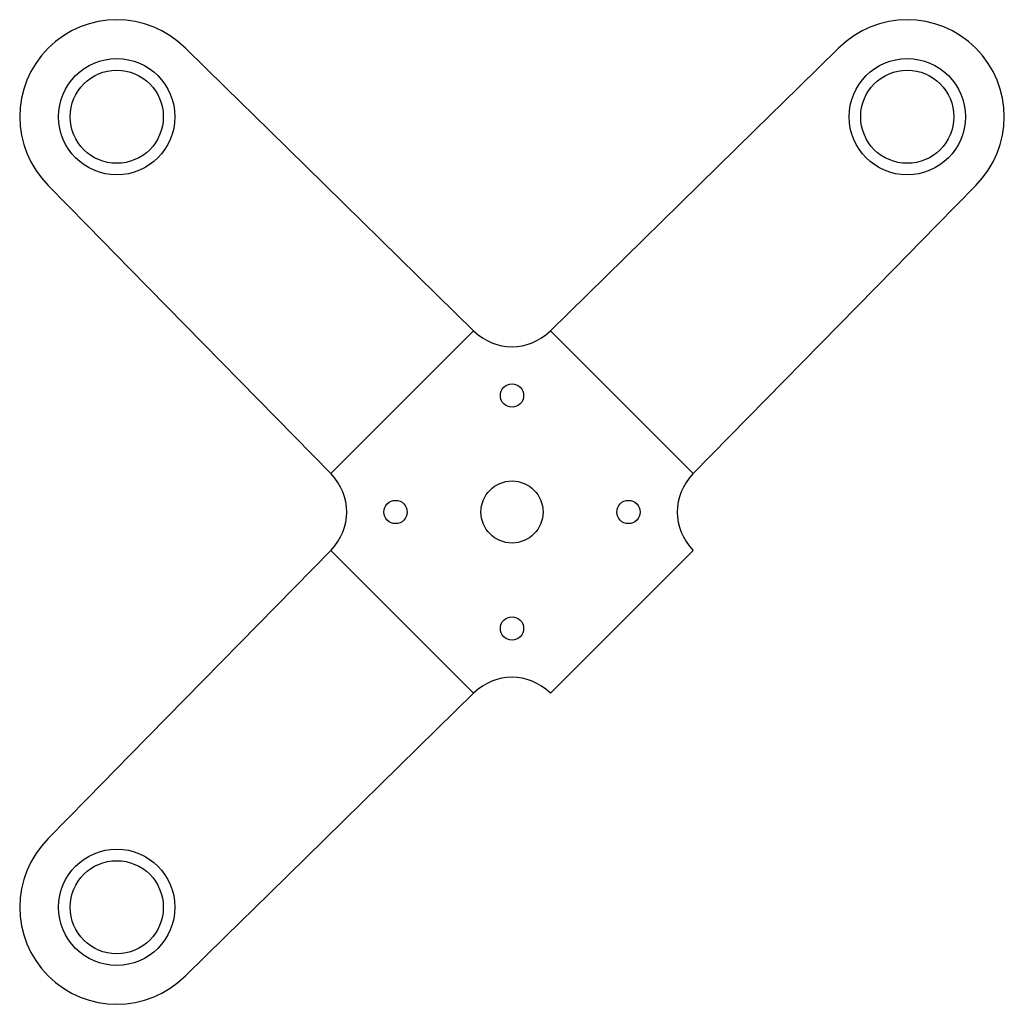
# Model space of a CAD drawing. Units: millimetres. Extents: x 2373 to 2627, y -127 to 127.
import ezdxf

# ---------------------------------------------------------------- set-up
doc = ezdxf.new("R2010")
doc.units = ezdxf.units.MM
doc.layers.add('percage', color=5, linetype='Continuous')
doc.layers.add('SADEV_attache', color=7, linetype='Continuous')

msp = doc.modelspace()

# ---------------------------------------------------------------- linework, layer by layer
at = {"layer": 'percage'}
for centre in [(2398, 102), (2602, 102), (2398, -102)]:
    msp.add_circle(centre, 15, dxfattribs=at)
at = {"layer": 'SADEV_attache', "extrusion": (0, 1, 0)}
for p, q in [((2415.71, 119.71), (2426.06, 109.55)), ((2573.94, 109.55), (2584.29, 119.71)), ((2426.06, 109.55), (2437.31, 98.52)), ((2562.69, 98.52), (2573.94, 109.55)), ((2437.31, 98.52), (2490.08, 46.75)), ((2509.92, 46.75), (2562.69, 98.52)), ((2390.45, 73.94), (2380.29, 84.29)), ((2619.71, 84.29), (2609.55, 73.94)), ((2401.48, 62.69), (2390.45, 73.94)), ((2609.55, 73.94), (2598.52, 62.69)), ((2453.25, 9.92), (2401.48, 62.69)), ((2598.52, 62.69), (2546.75, 9.92)), ((2490.08, 46.75), (2453.25, 9.92)), ((2490.08, 46.75), (2490.18, 46.66)), ((2509.82, 46.66), (2509.92, 46.75)), ((2546.75, 9.92), (2509.92, 46.75)), ((2453.34, 9.82), (2453.25, 9.92)), ((2546.75, 9.92), (2546.66, 9.82)), ((2401.48, -62.69), (2453.25, -9.92)), ((2453.25, -9.92), (2453.34, -9.82)), ((2453.25, -9.92), (2490.08, -46.75)), ((2546.75, -9.92), (2509.92, -46.75)), ((2546.66, -9.82), (2546.75, -9.92)), ((2490.08, -46.75), (2437.31, -98.52)), ((2490.18, -46.66), (2490.08, -46.75)), ((2509.92, -46.75), (2509.82, -46.66)), ((2390.45, -73.94), (2401.48, -62.69)), ((2380.29, -84.29), (2390.45, -73.94)), ((2437.31, -98.52), (2426.06, -109.55)), ((2426.06, -109.55), (2415.71, -119.71))]:
    msp.add_line(p, q, dxfattribs=at)
at = {"layer": 'SADEV_attache'}
for centre, radius in [((2398, 102), 12.02), ((2602, 102), 12.02), ((2500, 30.05), 3.01), ((2500, 0), 8.01), ((2469.95, 0), 3.01), ((2530.05, 0), 3.01), ((2500, -30.05), 3.01), ((2398, -102), 12.02)]:
    msp.add_circle(centre, radius, dxfattribs=at)
for centre, radius, start, end in [((2602, 102), 25.04, 315, 135), ((2398, 102), 25.04, 45, 225), ((2500, 56.67), 14.02, 225.5509, 314.4491), ((2443.33, 0), 14.02, 315.5509, 44.4491), ((2556.67, 0), 14.02, 135.5509, 224.4491), ((2500, -56.67), 14.02, 45.5509, 134.4491), ((2398, -102), 25.04, 135, 315)]:
    msp.add_arc(centre, radius, start, end, dxfattribs=at)

doc.saveas('drawing.dxf')
